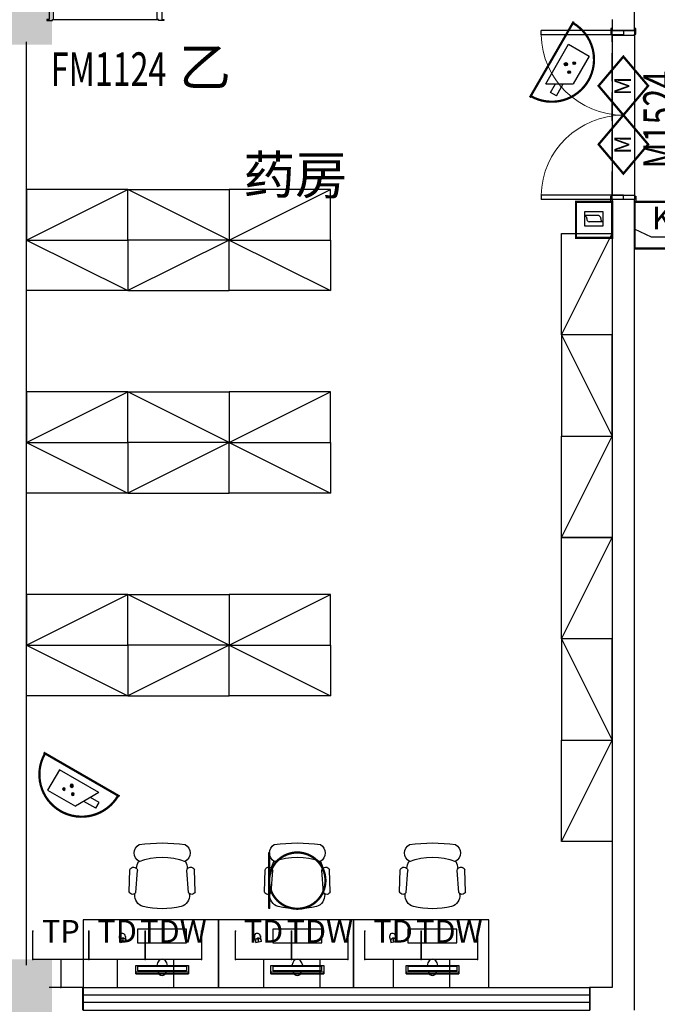
# Model space of a CAD drawing. Extents: x 24935 to 466555, y 15528 to 194328.
# Drawn here: x 136540 to 142203, y 131533 to 140279 of the extents above; entities that cross this region are included whole.
import ezdxf
from ezdxf.enums import TextEntityAlignment as Align

# ---------------------------------------------------------------- set-up
doc = ezdxf.new("R2010")
doc.units = 0
doc.header["$LTSCALE"] = 1000
doc.linetypes.add('__DASH', pattern=[0.35, 0.25, -0.1])
doc.linetypes.add('CONTINOUS', pattern=[0])
doc.layers.get('0').update_dxf_attribs({"linetype": 'CONTINUOUS'})
for name, color, linetype in [('DOOR-FRAME 门框线', 8, 'CONTINUOUS'), ('DOORS 门', 60, 'CONTINUOUS'), ('EL4-MOULD--立面造型及轮廓线', 30, 'CONTINUOUS'), ('EQUIP-安防', 11, 'CONTINUOUS'), ('EQUIP-广播', 201, 'CONTINUOUS'), ('EQUIP-通讯', 3, 'CONTINUOUS'), ('p-004家具', 251, 'CONTINUOUS'), ('PDS', 3, 'CONTINUOUS'), ('PUB_HATCH', 8, 'CONTINUOUS'), ('PUB_TEXT', 7, 'CONTINUOUS'), ('WALL', 9, 'CONTINUOUS'), ('WINDOW', 4, 'CONTINUOUS'), ('WINDOW_TEXT', 7, 'CONTINUOUS')]:
    doc.layers.add(name, color=color, linetype=linetype)
doc.styles.add('_TCH_WINDOW', font='SIMPLEX', dxfattribs={"height": 3.5, "bigfont": 'GBCBIG'})
doc.styles.add('_TEL_ATTDEF', font='GBENOR', dxfattribs={"width": 0.8, "height": 3, "bigfont": 'GBCBIG'})
doc.styles.add('_TEL_DIM', font='SIMPLEX', dxfattribs={"width": 0.8, "height": 3.5, "bigfont": 'HZTXT'})
doc.styles.get("Standard").update_dxf_attribs({"font": 'GBENOR', "bigfont": 'GBCBIG'})

# ---------------------------------------------------------------- blocks, each defined once
blk = doc.blocks.new('$WINLIB2D$00000001')
at = {"color": 8}
for p, q in [((-0.5, 0.5), (0.5, 0.5)), ((-0.5, 0.5), (-0.5, -0.5)), ((0.5, -0.5), (0.5, 0.5)), ((0.5, 0.1667), (-0.5, 0.1667)), ((0.5, -0.1667), (-0.5, -0.1667)), ((-0.5, -0.5), (0.5, -0.5))]:
    blk.add_line(p, q, dxfattribs=at)
blk = doc.blocks.new('$DorLib2D$00000002')
at = {"color": 8}
for p, q in [((-0.5, 0), (-0.5, 0.4875)), ((-0.475, 0.4875), (-0.5, 0.4875)), ((-0.475, 0), (-0.475, 0.4875)), ((0.475, 0), (0.475, 0.4875)), ((0.475, 0.4875), (0.5, 0.4875)), ((0.5, 0), (0.5, 0.4875)), ((-0.5, 0), (-0.475, 0)), ((0.5, 0), (0.475, 0))]:
    blk.add_line(p, q, dxfattribs=at)
at = {"color": 8, "lineweight": 13}
for centre, start, end in [((-0.4875, 0), 0, 88.53072), ((0.4875, 0), 91.46928, 180)]:
    blk.add_arc(centre, 0.4875, start, end, dxfattribs=at)
blk = doc.blocks.new('$平面家具$00000079')
at = {"layer": 'p-004家具', "color": 8}
blk.add_line((900, 450), (0, 0), dxfattribs=at)
blk.add_lwpolyline([(0, 450), (0, 0), (900, 0), (900, 450)], close=True, dxfattribs=at)
blk = doc.blocks.new('A$C792775A1')
at = {"layer": 'p-004家具', "color": 8}
for p, q in [((0, 149.4), (5, 346.4)), ((59, 145.6), (74.1, 340.8)), ((524.9, 145.6), (509.8, 340.8)), ((583.9, 149.4), (578.8, 346.4)), ((49, 126.9), (49.6, 134.2)), ((534.8, 126.9), (534.3, 134.2)), ((534.8, 126.9), (534.4, 134.1))]:
    blk.add_line(p, q, dxfattribs=at)
for centre, radius, start, end in [((131.6, 495.3), 87.7, 120.39258, 239.6072), ((291.9, -1002.9), 1587.1, 82.59062, 97.40916), ((452.2, 495.3), 87.7, 300.39258, 59.6072), ((291.9, -119.4), 576.6, 69.20884, 110.79094), ((38.7, 332.7), 36.3, 12.86618, 157.84347), ((268, 330.2), 203.2, 153.78768, 172.66518), ((318.8, 330.2), 203.2, 8.09513, 26.38188), ((545.2, 332.7), 36.3, 22.15631, 167.1336), ((30.3, 159.7), 32, 198.71606, 333.95678), ((150.2, 118.1), 101.6, 174.99989, 253.89123), ((433.6, 118.1), 101.6, 286.10855, 4.99989), ((553.6, 159.7), 32, 206.043, 341.28372), ((291.9, 716), 716, 256.2749, 283.72488)]:
    blk.add_arc(centre, radius, start, end, dxfattribs=at)
blk = doc.blocks.new('A$C5D9F6A4E')
at = {"layer": 'p-004家具', "color": 8}
for p, q in [((409.2, 355.1), (404.8, 356.1)), ((409.2, 355.1), (404.8, 356.1)), ((409.4, 356.3), (405, 357.2)), ((409.4, 356.3), (405, 357.2)), ((440.8, 348.3), (427.6, 351.1)), ((440.8, 348.3), (427.6, 351.1)), ((441.1, 349.4), (427.9, 352.3)), ((441.1, 349.4), (427.9, 352.3))]:
    blk.add_line(p, q, dxfattribs=at)
for points in [[(600, 1200.5), (600, 0), (0, 0), (0, 1200.5)], [(120.6, 935.2), (136.4, 935.2), (136.4, 465.3), (120.6, 465.3)], [(120.6, 935.2), (120.6, 465.3), (195.8, 465.3), (195.8, 935.2)], [(120.6, 935.2), (136.4, 935.2), (136.4, 465.3), (120.6, 465.3)], [(120.6, 935.2), (120.6, 465.3), (195.8, 465.3), (195.8, 935.2)], [(190.1, 915.3), (147.4, 915.3), (147.4, 485.1), (190.1, 485.1)], [(190.1, 915.3), (147.4, 915.3), (147.4, 485.1), (190.1, 485.1)], [(517.6, 917.7), (517.6, 482.8), (396.6, 482.8), (396.6, 917.7)], [(408.8, 353.4), (409.8, 357.9), (428.2, 354), (427.3, 349.4)], [(408.8, 353.4), (409.8, 357.9), (428.2, 354), (427.3, 349.4)]]:
    blk.add_lwpolyline(points, close=True, dxfattribs=at)
blk.add_lwpolyline([(441, 321.5), (399.3, 330.5), (410.7, 383.5), (452.4, 374.5)], dxfattribs=at)
blk.add_lwpolyline([(441, 321.5), (399.3, 330.5), (410.7, 383.5), (452.4, 374.5)], dxfattribs=at)
for centre, radius, start, end in [((411.3, 349.5), 29.7, 32.66266, 92.92735), ((411.3, 349.5), 29.7, 32.66266, 92.92735), ((423.4, 353), 18, 286.98536, 44.27807), ((423.4, 353), 18, 286.98536, 44.27807), ((430.5, 311.3), 66.7, 42.29804, 72.63203), ((430.5, 311.3), 66.7, 42.29804, 72.63203), ((467, 343.6), 18, 286.98536, 44.27807), ((467, 343.6), 18, 286.98536, 44.27807), ((413.7, 361.4), 30, 243.29265, 303.11157), ((413.7, 361.4), 30, 243.29265, 303.11157), ((447.3, 386.7), 65.3, 262.78884, 293.77187), ((447.3, 386.7), 65.3, 262.78884, 293.77187)]:
    blk.add_arc(centre, radius, start, end, dxfattribs=at)
at = {"layer": 'p-004家具', "color": 8, "extrusion": (0, 0, -1)}
for centre, start_param, end_param in [((192.7, 700.2), 2.121433, 4.161752), ((165.9, 700.2), -1.218483, 1.218483)]:
    blk.add_ellipse(centre, major_axis=(86.6, 0), ratio=0.593749, start_param=start_param, end_param=end_param, dxfattribs=at)
at = {"layer": 'p-004家具', "color": 8, "rotation": 270}
blk.add_blockref('A$C792775A1', (700, 992.2), dxfattribs=at)
blk = doc.blocks.new('*U333')
at = {"color": 8, "linetype": 'ByBlock'}
for p, q in [((-40, 100), (-960, 100)), ((-40, -100), (-960, -100))]:
    blk.add_line(p, q, dxfattribs=at)
at = {"color": 8, "linetype": 'ByBlock', "lineweight": -2}
for points in [[(-970, 100), (-960, 100), (-960, -100), (-970, -100), (-970, -110), (-1020, -110), (-1020, -100), (-1000, -100), (-1000, 100), (-1020, 100), (-1020, 110), (-970, 110)], [(-30, 100), (-40, 100), (-40, -100), (-30, -100), (-30, -110), (20, -110), (20, -100), (0, -100), (0, 100), (20, 100), (20, 110), (-30, 110)]]:
    blk.add_lwpolyline(points, close=True, dxfattribs=at)
blk = doc.blocks.new('*U329')
at = {"color": 8, "linetype": 'ByBlock'}
for p, q in [((-40, 100), (-1460, 100)), ((-40, -100), (-1460, -100))]:
    blk.add_line(p, q, dxfattribs=at)
at = {"color": 8, "linetype": 'ByBlock', "lineweight": -2}
for points in [[(-1470, 100), (-1460, 100), (-1460, -100), (-1470, -100), (-1470, -110), (-1520, -110), (-1520, -100), (-1500, -100), (-1500, 100), (-1520, 100), (-1520, 110), (-1470, 110)], [(-30, 100), (-40, 100), (-40, -100), (-30, -100), (-30, -110), (20, -110), (20, -100), (0, -100), (0, 100), (20, 100), (20, 110), (-30, 110)]]:
    blk.add_lwpolyline(points, close=True, dxfattribs=at)
blk = doc.blocks.new('1#综合楼1F')
at = {"layer": 'PUB_HATCH', "ltscale": 0.01}
for points in [[(965070.4409, 700363.3649), (965063.9409, 700363.3649), (965063.9409, 700356.8649), (965070.4409, 700356.8649)], [(965070.4409, 700275.6149), (965063.9409, 700275.6149), (965063.9409, 700269.1149), (965070.4409, 700269.1149)]]:
    blk.add_hatch(color=8, dxfattribs=at).paths.add_polyline_path(points)
at = {"layer": 'DOOR-FRAME 门框线', "color": 8, "linetype": '__DASH', "ltscale": 0.01, "elevation": 0.0689}
blk.add_lwpolyline([(965122.1909, 700343.1149), (965120.1909, 700343.1149), (965120.1909, 700358.1149), (965122.1909, 700358.1149)], close=True, dxfattribs=at)
at = {"layer": 'WALL', "color": 8, "ltscale": 0.01}
for p, q in [((965122.1909, 700358.1149, 0.0689), (965122.1909, 700360.1149, 0.0689)), ((965122.1909, 700358.1149, 0.0689), (965122.1909, 700360.1149, 0.0689)), ((965120.1909, 700359.1149, 0.0689), (965120.1909, 700358.1149, 0.0689)), ((965120.1909, 700359.1149, 0.0689), (965120.1909, 700358.1149, 0.0689)), ((965120.1909, 700358.1149, 0.0689), (965122.1909, 700358.1149, 0.0689)), ((965120.1909, 700358.1149, 0.0689), (965122.1909, 700358.1149, 0.0689)), ((965068.1909, 700353.1149, 0.0689), (965068.1909, 700357.1149, 0.0689)), ((965068.1909, 700353.1149, 0.0689), (965068.1909, 700356.8649, 0.0689)), ((965068.1909, 700332.1149, 0.0689), (965068.1909, 700353.1149, 0.0689)), ((965068.1909, 700332.1149, 0.0689), (965068.1909, 700353.1149, 0.0689)), ((965122.1909, 700343.1149, 0.0689), (965120.1909, 700343.1149, 0.0689)), ((965120.1909, 700343.1149, 0.0689), (965120.1909, 700273.1149, 0.0689)), ((965122.1909, 700343.1149, 0.0689), (965120.1909, 700343.1149, 0.0689)), ((965120.1909, 700343.1149, 0.0689), (965120.1909, 700273.1149, 0.0689)), ((965122.1909, 700271.1149, 0.0689), (965122.1909, 700343.1149, 0.0689)), ((965122.1909, 700271.1149, 0.0689), (965122.1909, 700343.1149, 0.0689)), ((965068.1909, 700293.1149, 0.0689), (965068.1909, 700332.1149, 0.0689)), ((965068.1909, 700293.1149, 0.0689), (965068.1909, 700332.1149, 0.0689)), ((965068.1909, 700275.1149, 0.0689), (965068.1909, 700293.1149, 0.0689)), ((965068.1909, 700275.6149, 0.0689), (965068.1909, 700293.1149, 0.0689)), ((965073.2082, 700273.1149, 0.0689), (965070.1909, 700273.1149, 0.0689)), ((965073.1909, 700273.1149, 0.0689), (965070.4409, 700273.1149, 0.0689)), ((965073.1909, 700271.1149, 0.0689), (965073.1909, 700273.1149, 0.0689)), ((965073.2082, 700271.1149, 0.0689), (965073.2082, 700273.1149, 0.0689)), ((965120.1909, 700273.1149, 0.0689), (965118.1909, 700273.1149, 0.0689)), ((965118.1909, 700273.1149, 0.0689), (965118.1909, 700271.1149, 0.0689)), ((965120.1909, 700273.1149, 0.0689), (965118.2082, 700273.1149, 0.0689)), ((965118.2082, 700273.1149, 0.0689), (965118.2082, 700271.1149, 0.0689))]:
    blk.add_line(p, q, dxfattribs=at)
at = {"layer": 'DOORS 门', "color": 8, "ltscale": 0.01}
ref = blk.add_blockref('$DorLib2D$00000002', (965121.1909, 700350.6149, 0.0689), dxfattribs=dict(at, xscale=14.99999985361546, yscale=-14.99999985361546, zscale=14.99999985361546, rotation=270))
ref.add_attrib('A', 'M1524', (965125.9335, 700345.8649, 0.0689), dxfattribs={"layer": 'WINDOW_TEXT', "height": 2.975, "rotation": 90, "style": '_TCH_WINDOW', "width": 0.705882})
at = {"layer": 'EL4-MOULD--立面造型及轮廓线', "color": 8, "ltscale": 0.01, "xscale": 0.009999999902410309, "yscale": 0.009999999902410309, "zscale": 0.009999999902410309}
for name, p, rotation in [('*U333', (965070.1909, 700360.1149, 0.0689), 180), ('*U329', (965121.1909, 700358.1149, 0.0689), 89.99999999999999)]:
    blk.add_blockref(name, p, dxfattribs=dict(at, rotation=rotation))
at = {"layer": 'p-004家具', "color": 8, "ltscale": 0.01, "yscale": 0.009999999902410309, "zscale": 0.009999999902410309}
for name, p, xscale, rotation in [('$平面家具$00000079', (965077.1909, 700344.019, 0.0689), 0.009999999902410309, 180), ('$平面家具$00000079', (965077.1909, 700344.019, 0.0689), -0.009999999902410309, 180), ('$平面家具$00000079', (965095.1909, 700344.019, 0.0689), 0.009999999902410309, 180), ('$平面家具$00000079', (965120.1909, 700340.0997, 0.0689), -0.009999999902410309, 90), ('$平面家具$00000079', (965120.1909, 700322.0997, 0.0689), 0.009999999902410309, 90), ('$平面家具$00000079', (965077.1909, 700326.019, 0.0689), 0.009999999902410309, 180), ('$平面家具$00000079', (965077.1909, 700326.019, 0.0689), -0.009999999902410309, 180), ('$平面家具$00000079', (965095.1909, 700326.019, 0.0689), 0.009999999902410309, 180), ('$平面家具$00000079', (965120.1909, 700322.0997, 0.0689), -0.009999999902410309, 90), ('$平面家具$00000079', (965120.1909, 700313.0997, 0.0689), -0.009999999902410309, 90), ('$平面家具$00000079', (965077.1909, 700308.019, 0.0689), 0.009999999902410309, 180), ('$平面家具$00000079', (965077.1909, 700308.019, 0.0689), -0.009999999902410309, 180), ('$平面家具$00000079', (965095.1909, 700308.019, 0.0689), 0.009999999902410309, 180), ('$平面家具$00000079', (965120.1909, 700295.0997, 0.0689), 0.009999999902410309, 90), ('$平面家具$00000079', (965120.1909, 700295.0997, 0.0689), -0.009999999902410309, 90), ('A$C5D9F6A4E', (965073.2257, 700273.1149, 0.0689), -0.009999999902410309, 270), ('A$C5D9F6A4E', (965085.2306, 700273.1149, 0.0689), -0.009999999902410309, 270), ('A$C5D9F6A4E', (965097.2354, 700273.1149, 0.0689), -0.009999999902410309, 270)]:
    blk.add_blockref(name, p, dxfattribs=dict(at, xscale=xscale, rotation=rotation))
for p, xscale in [((965077.1909, 700335.019, 0.0689), -0.009999999902410309), ((965077.1909, 700335.019, 0.0689), 0.009999999902410309), ((965095.1909, 700335.019, 0.0689), -0.009999999902410309), ((965077.1909, 700317.019, 0.0689), -0.009999999902410309), ((965077.1909, 700317.019, 0.0689), 0.009999999902410309), ((965095.1909, 700317.019, 0.0689), -0.009999999902410309), ((965077.1909, 700299.019, 0.0689), -0.009999999902410309), ((965077.1909, 700299.019, 0.0689), 0.009999999902410309), ((965095.1909, 700299.019, 0.0689), -0.009999999902410309)]:
    blk.add_blockref('$平面家具$00000079', p, dxfattribs=dict(at, xscale=xscale))
at = {"layer": 'WINDOW', "color": 8, "ltscale": 0.01, "xscale": 44.99999956084639, "yscale": 1.999999980482062, "zscale": 44.99999956084639}
blk.add_blockref('$WINLIB2D$00000001', (965095.7082, 700272.1149, 0.0689), dxfattribs=at)
at = {"layer": 'PUB_TEXT', "color": 8, "ltscale": 0.01}
blk.add_text('药房', height=3.37589, dxfattribs=at).set_placement((965087.4391, 700343.6028, 0.0689))
at = {"layer": 'WINDOW_TEXT', "color": 8, "ltscale": 0.01, "style": '_TCH_WINDOW', "width": 0.705882}
blk.add_text('FM1124', height=2.975, dxfattribs=at).set_placement((965070.3374, 700353.2122, 0.0689))
at = {"layer": 'WINDOW_TEXT', "color": 8, "ltscale": 0.01, "style": '_TCH_WINDOW'}
blk.add_text('乙', height=3.3759, dxfattribs=at).set_placement((965081.7374, 700353.2122, 0.0689))
blk = doc.blocks.new('$equip$00002353')
for p, q in [((0.75, 0), (-0.75, 0)), ((-0.427, -0.123), (0.383, -0.123)), ((-0.427, -0.123), (-0.187, -0.543)), ((0.383, -0.123), (0.383, -0.543)), ((-0.517, -0.393), (-0.517, -0.273)), ((-0.517, -0.273), (-0.341, -0.273)), ((-0.517, -0.393), (-0.273, -0.393)), ((0.383, -0.543), (-0.187, -0.543))]:
    blk.add_line(p, q)
at = {"const_width": 0.04}
for points in [[(-0.75, 0), (-0.779, 0)], [(0.75, 0), (0.779, 0)]]:
    blk.add_lwpolyline(points, dxfattribs=at)
blk.add_lwpolyline([(0.75, 0, -1), (-0.75, 0), (0.75, 0), (0.75, 0, -1), (-0.75, 0, -1.517539)], format="xyb", dxfattribs=at)
for centre, radius in [((0.052, -0.26), 0.03), ((-0.038, -0.38), 0.024), ((0.142, -0.38), 0.024)]:
    blk.add_circle(centre, radius)
blk.add_arc((0, 0), 0.75, 180, 0)
for p in [(-0.75, 0), (0, 0), (0.75, 0), (0, -0.75)]:
    blk.add_point(p)
for points in [[(0.026, -0.245), (0.078, -0.245), (0.022, -0.26), (0.082, -0.26)], [(0.026, -0.275), (0.078, -0.275), (0.022, -0.26), (0.082, -0.26)], [(0.037, -0.234), (0.067, -0.234), (0.026, -0.245), (0.078, -0.245)], [(0.037, -0.286), (0.067, -0.286), (0.026, -0.275), (0.078, -0.275)], [(0.052, -0.23), (0.052, -0.23), (0.037, -0.234), (0.067, -0.234)], [(0.052, -0.29), (0.052, -0.29), (0.037, -0.286), (0.067, -0.286)], [(-0.059, -0.368), (-0.017, -0.368), (-0.062, -0.38), (-0.014, -0.38)], [(-0.059, -0.392), (-0.017, -0.392), (-0.062, -0.38), (-0.014, -0.38)], [(-0.05, -0.359), (-0.026, -0.359), (-0.059, -0.368), (-0.017, -0.368)], [(-0.05, -0.401), (-0.026, -0.401), (-0.059, -0.392), (-0.017, -0.392)], [(-0.038, -0.356), (-0.038, -0.356), (-0.05, -0.359), (-0.026, -0.359)], [(-0.038, -0.404), (-0.038, -0.404), (-0.05, -0.401), (-0.026, -0.401)], [(0.121, -0.368), (0.163, -0.368), (0.118, -0.38), (0.166, -0.38)], [(0.121, -0.392), (0.163, -0.392), (0.118, -0.38), (0.166, -0.38)], [(0.13, -0.359), (0.154, -0.359), (0.121, -0.368), (0.163, -0.368)], [(0.13, -0.401), (0.154, -0.401), (0.121, -0.392), (0.163, -0.392)], [(0.142, -0.356), (0.142, -0.356), (0.13, -0.359), (0.154, -0.359)], [(0.142, -0.404), (0.142, -0.404), (0.13, -0.401), (0.154, -0.401)]]:
    blk.add_solid(points)
at = {"color": 7, "style": '_TEL_DIM', "flags": 1}
blk.add_attdef('A', text='', height=0.00002, dxfattribs=at).set_placement((0, 0), align=Align.MIDDLE_CENTER)
blk = doc.blocks.new('$equip$00002670')
for p, q in [((-0.5, 0.499), (-0.5, 0.999)), ((0.5, 0.999), (0.5, 0.499)), ((0.5, 0.499), (-0.5, 0.499)), ((0, 0.5), (0, 0))]:
    blk.add_line(p, q)
for p in [(-0.5, 0.999), (0.5, 0.999), (-0.5, 0.499), (0.5, 0.499), (0, 0)]:
    blk.add_point(p)
at = {"color": 7, "style": '_TEL_DIM'}
blk.add_attdef('$TEXT$', text='', height=0.4, dxfattribs=at).set_placement((0, 0.999), align=Align.MIDDLE_CENTER)
at = {"color": 7, "style": '_TEL_DIM', "flags": 1}
blk.add_attdef('A', text='', height=0.000025, dxfattribs=at).set_placement((0, 0), align=Align.MIDDLE_CENTER)
blk = doc.blocks.new('$equip$00001867')
for p, q in [((-0.5, 0.499), (-0.5, 0.999)), ((0.5, 0.999), (0.5, 0.499)), ((0.5, 0.499), (-0.5, 0.499)), ((0, 0.5), (0, 0))]:
    blk.add_line(p, q)
for p in [(-0.5, 0.999), (0.5, 0.999), (-0.5, 0.499), (0.5, 0.499), (0, 0)]:
    blk.add_point(p)
at = {"color": 7, "style": '_TEL_DIM'}
blk.add_attdef('$TEXT$', text='', height=0.4, dxfattribs=at).set_placement((0, 0.999), align=Align.MIDDLE_CENTER)
at = {"color": 7, "style": '_TEL_DIM', "flags": 1}
blk.add_attdef('A', text='', height=0.00002, dxfattribs=at).set_placement((0, 0), align=Align.MIDDLE_CENTER)
blk = doc.blocks.new('出门按钮')
at = {"layer": 'PDS', "linetype": 'CONTINOUS'}
for p, q in [((121, 113), (374, 113)), ((121, -88), (121, 113)), ((314, 58), (121, 58)), ((374, 113), (374, -88)), ((374, -88), (121, -88)), ((374, -27), (181, -27))]:
    blk.add_line(p, q, dxfattribs=at)
at = {"layer": 'PDS', "linetype": 'CONTINOUS', "const_width": 30}
blk.add_lwpolyline([(0, 250), (501, 250), (501, -250), (0, -250)], close=True, dxfattribs=at)
at = {"layer": 'PDS', "linetype": 'CONTINOUS'}
for centre, radius, start, end in [((109, 17), 42.6, 358.9708, 74.0711), ((186, 8), 35.6, 166.8373, 261.5888), ((302, 17), 42.6, 358.9708, 74.0711), ((380, 8), 35.6, 166.8373, 261.5888)]:
    blk.add_arc(centre, radius, start, end, dxfattribs=at)
blk = doc.blocks.new('$equip$00002374')
for p, q in [((-0.516, -0.012), (0.004, 0.428)), ((0.004, 0.428), (0.524, -0.012)), ((0.004, -0.452), (-0.516, -0.012)), ((0.524, -0.012), (0.004, -0.452))]:
    blk.add_line(p, q)
at = {"const_width": 0.04}
blk.add_lwpolyline([(0.004, 0.428), (0.524, -0.012), (0.004, -0.452), (-0.516, -0.012), (0.004, 0.428), (0.524, -0.012)], dxfattribs=at)
for p in [(0.004, 0.428), (-0.516, -0.012), (0.524, -0.012), (0.004, -0.452)]:
    blk.add_point(p)
at = {"color": 7, "style": '_TEL_DIM'}
blk.add_attdef('$TEXT$', text='', height=0.3, dxfattribs=at).set_placement((0, 0), align=Align.MIDDLE_CENTER)
at = {"color": 7, "style": '_TEL_DIM', "flags": 1}
blk.add_attdef('A', text='', height=0.00002, dxfattribs=at).set_placement((0, 0), align=Align.MIDDLE_CENTER)
blk = doc.blocks.new('双门磁力锁')
at = {"layer": 'EQUIP-安防', "ltscale": 0.5}
ref = blk.add_blockref('$equip$00002374', (322518.6, 87092.3), dxfattribs=dict(at, xscale=500, yscale=500, zscale=500))
ref.add_attrib('$TEXT$', 'M', dxfattribs={"layer": '0', "color": 7, "height": 150, "style": '_TEL_ATTDEF'}).set_placement((322518.6, 87092.3), align=Align.MIDDLE_CENTER)
ref = blk.add_blockref('$equip$00002374', (323038.6, 87092.3), dxfattribs=dict(at, xscale=500, yscale=500, zscale=500))
ref.add_attrib('$TEXT$', 'M', dxfattribs={"layer": '0', "color": 7, "height": 150, "style": '_TEL_ATTDEF'}).set_placement((323038.6, 87092.3), align=Align.MIDDLE_CENTER)
blk = doc.blocks.new('$equip$00002623')
for p, q in [((0.625, 0.429), (-0.625, 0.429)), ((-0.625, 0.429), (-0.625, -0.401)), ((0.625, -0.401), (0.625, 0.429)), ((-0.625, 0.229), (0.325, 0.229)), ((0.325, 0.229), (0.625, 0.089)), ((-0.625, -0.401), (0.625, -0.401))]:
    blk.add_line(p, q)
at = {"linetype": 'Continuous', "const_width": 0.04}
blk.add_lwpolyline([(-0.625, 0.429), (0.625, 0.429), (0.625, -0.401), (-0.625, -0.401)], close=True, dxfattribs=at)
for p in [(0, 0.429), (-0.625, 0.014), (0.625, 0.014), (0, -0.401)]:
    blk.add_point(p)
at = {"color": 7, "style": '_TEL_DIM'}
blk.add_attdef('$TEXT$', text='', height=0.4, dxfattribs=at).set_placement((-0.033, -0.112), align=Align.MIDDLE_CENTER)
at = {"color": 7, "style": '_TEL_DIM', "flags": 1}
blk.add_attdef('A', text='', height=0.000025, dxfattribs=at).set_placement((0, 0), align=Align.MIDDLE_CENTER)
blk = doc.blocks.new('$equip$00002983')
blk.add_line((0, 0.501), (0, -0.499))
at = {"const_width": 0.04}
blk.add_lwpolyline([(-0.5, 0.501, -1), (-0.5, -0.499, -1), (-0.5, 0.501, 0.021884)], format="xyb", dxfattribs=at)
blk.add_lwpolyline([(0, 0.501), (0, -0.499)], dxfattribs=at)
blk.add_circle((-0.5, 0.001), 0.5)
for p in [(-0.5, 0.501), (-1, 0.001), (0, 0.001), (-0.5, -0.499)]:
    blk.add_point(p)
at = {"color": 7, "style": '_TEL_DIM', "flags": 1}
for tag in ['A', 'REMARK']:
    blk.add_attdef(tag, text='', height=0.00002, dxfattribs=at).set_placement((0, 0), align=Align.MIDDLE_CENTER)
blk = doc.blocks.new('$equip$00002346')
for p, q in [((-0.5, 0), (-0.5, 0.5)), ((0.5, 0.5), (0.5, 0)), ((0.5, 0), (-0.5, 0)), ((0, 0), (0, -0.499))]:
    blk.add_line(p, q)
for p in [(-0.5, 0.5), (0.5, 0.5), (-0.5, 0), (0.5, 0), (0, -0.499)]:
    blk.add_point(p)
at = {"color": 7, "style": '_TEL_DIM'}
blk.add_attdef('$TEXT$', text='', height=0.4, dxfattribs=at).set_placement((0, 0.5), align=Align.MIDDLE_CENTER)
at = {"color": 7, "style": '_TEL_DIM', "flags": 1}
blk.add_attdef('A', text='', height=0.00002, dxfattribs=at).set_placement((0, 0), align=Align.MIDDLE_CENTER)

msp = doc.modelspace()

# ---------------------------------------------------------------- block references
at = {"color": 8, "xscale": 100, "yscale": 100, "zscale": 100}
msp.add_blockref('1#综合楼1F', (-96370217.7, -69895629.9, -6.9), dxfattribs=at)
at = {"layer": 'EQUIP-安防', "yscale": 500, "zscale": 500}
for p, xscale, rotation in [((141265.7, 139925.3, -6.9), 500, 59.99999999999999), ((137089.8, 133573.9, -6.9), -500, 329.9999999999999)]:
    msp.add_blockref('$equip$00002353', p, dxfattribs=dict(at, xscale=xscale, rotation=rotation))
at = {"layer": 'EQUIP-安防', "rotation": 90}
msp.add_blockref('双门磁力锁', (228987.7, -183349.2), dxfattribs=at)
at = {"layer": 'EQUIP-安防', "xscale": 0.6400000000000001, "yscale": 0.6400000000000001, "zscale": 0.6400000000000001}
msp.add_blockref('出门按钮', (141480.8, 138501.7, 6.9), dxfattribs=at)
at = {"layer": 'EQUIP-安防'}
ref = msp.add_blockref('$equip$00002623', (142313.9, 138461.3), dxfattribs=dict(at, xscale=500, yscale=500, zscale=500, rotation=180))
ref.add_attrib('$TEXT$', 'KP', dxfattribs={"layer": '0', "color": 7, "height": 200, "style": '_TEL_ATTDEF'}).set_placement((142330.4, 138517), align=Align.MIDDLE_CENTER)
at = {"layer": 'EQUIP-广播', "xscale": -500, "yscale": 500, "zscale": 500}
msp.add_blockref('$equip$00002983', (138755.6, 132630.9), dxfattribs=at)
at = {"layer": 'EQUIP-通讯'}
ref = msp.add_blockref('$equip$00001867', (136905.4, 131681.6), dxfattribs=dict(at, xscale=500, yscale=500, zscale=500))
ref.add_attrib('$TEXT$', 'TP', dxfattribs={"layer": '0', "color": 7, "height": 200, "style": '_TEL_ATTDEF'}).set_placement((136905.4, 132181.1), align=Align.MIDDLE_CENTER)
ref = msp.add_blockref('$equip$00002670', (137405.4, 131681.6), dxfattribs=dict(at, xscale=500, yscale=500, zscale=500))
ref.add_attrib('$TEXT$', 'TD', dxfattribs={"layer": '0', "color": 7, "height": 200, "style": '_TEL_ATTDEF'}).set_placement((137405.4, 132181.1), align=Align.MIDDLE_CENTER)
ref = msp.add_blockref('$equip$00002346', (137905.4, 131931.1), dxfattribs=dict(at, xscale=500, yscale=500, zscale=500))
ref.add_attrib('$TEXT$', 'TDW', dxfattribs={"layer": '0', "color": 7, "height": 200, "style": '_TEL_ATTDEF'}).set_placement((137905.4, 132181.1), align=Align.MIDDLE_CENTER)
ref = msp.add_blockref('$equip$00002670', (138705.4, 131681.6), dxfattribs=dict(at, xscale=500, yscale=500, zscale=500))
ref.add_attrib('$TEXT$', 'TD', dxfattribs={"layer": '0', "color": 7, "height": 200, "style": '_TEL_ATTDEF'}).set_placement((138705.4, 132181.1), align=Align.MIDDLE_CENTER)
ref = msp.add_blockref('$equip$00002346', (139205.4, 131931.1), dxfattribs=dict(at, xscale=500, yscale=500, zscale=500))
ref.add_attrib('$TEXT$', 'TDW', dxfattribs={"layer": '0', "color": 7, "height": 200, "style": '_TEL_ATTDEF'}).set_placement((139205.4, 132181.1), align=Align.MIDDLE_CENTER)
ref = msp.add_blockref('$equip$00002670', (139856.1, 131681.6), dxfattribs=dict(at, xscale=500, yscale=500, zscale=500))
ref.add_attrib('$TEXT$', 'TD', dxfattribs={"layer": '0', "color": 7, "height": 200, "style": '_TEL_ATTDEF'}).set_placement((139856.1, 132181.1), align=Align.MIDDLE_CENTER)
ref = msp.add_blockref('$equip$00002346', (140356.1, 131931.1), dxfattribs=dict(at, xscale=500, yscale=500, zscale=500))
ref.add_attrib('$TEXT$', 'TDW', dxfattribs={"layer": '0', "color": 7, "height": 200, "style": '_TEL_ATTDEF'}).set_placement((140356.1, 132181.1), align=Align.MIDDLE_CENTER)

doc.saveas('drawing.dxf')
